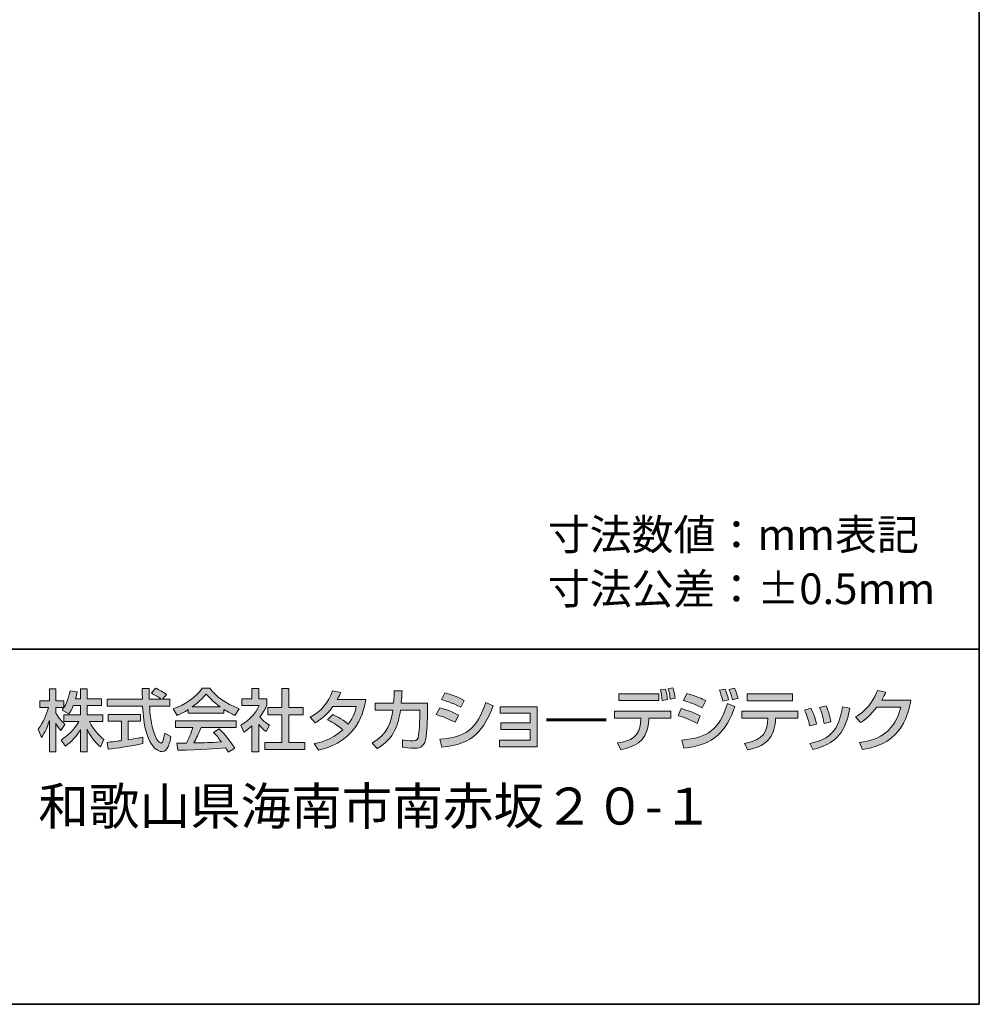
# Model space of a CAD drawing. Units: inches. Extents: x -46 to 344, y -33 to 243.
# Drawn here: x 276 to 344, y -33 to 36 of the extents above; entities that cross this region are included whole.
import ezdxf

# ---------------------------------------------------------------- set-up
doc = ezdxf.new("R2010")
doc.units = ezdxf.units.IN
doc.header["$MEASUREMENT"] = 0
doc.layers.add('フォーマット', color=7, linetype='Continuous')

# ---------------------------------------------------------------- blocks, each defined once
blk = doc.blocks.new('block 101')
at = {"layer": 'フォーマット', "color": 7, "insert": (277.408, -20.788), "char_height": 2.60421, "attachment_point": 7}
blk.add_mtext('\\fHGPGothicE|b0|i0|c0|p34;\\W1;和歌山県海南市南赤坂２０-１', dxfattribs=at)
blk = doc.blocks.new('block 100')
at = {"layer": 'フォーマット'}
blk.add_blockref('block 101', (0, 0), dxfattribs=at)
blk = doc.blocks.new('block 99')
at = {"layer": 'フォーマット'}
blk.add_blockref('block 100', (0, 0), dxfattribs=at)
blk = doc.blocks.new('block 112')
at = {"layer": 'フォーマット'}
h = blk.add_hatch(color=7, dxfattribs=at)
h.dxf.hatch_style = 2
edge = h.paths.add_edge_path()
edge.add_spline(control_points=[(279.862, -12.412), (279.739, -12.729), (279.639, -12.871), (279.55, -13.008), (279.55, -13.008), (279.077, -12.734), (279.077, -12.734), (279.114, -12.687), (279.167, -12.62), (279.209, -12.554), (279.209, -12.554), (278.632, -12.554), (278.632, -12.554), (278.632, -12.554), (278.632, -12.946), (278.632, -12.946), (278.793, -13.236), (279.063, -13.524), (279.28, -13.746), (279.28, -13.746), (278.982, -14.171), (278.982, -14.171), (278.84, -14.006), (278.755, -13.868), (278.632, -13.642), (278.632, -13.642), (278.632, -15.67), (278.632, -15.67), (278.632, -15.67), (278.183, -15.67), (278.183, -15.67), (278.183, -15.67), (278.183, -13.471), (278.183, -13.471), (278.06, -13.892), (277.871, -14.304), (277.625, -14.667), (277.625, -14.667), (277.408, -14.071), (277.408, -14.071), (277.781, -13.566), (277.994, -12.989), (278.117, -12.554), (278.117, -12.554), (277.502, -12.554), (277.502, -12.554), (277.502, -12.554), (277.502, -12.086), (277.502, -12.086), (277.502, -12.086), (278.183, -12.086), (278.183, -12.086), (278.183, -12.086), (278.183, -11.231), (278.183, -11.231), (278.183, -11.231), (278.632, -11.231), (278.632, -11.231), (278.632, -11.231), (278.632, -12.086), (278.632, -12.086), (278.632, -12.086), (279.209, -12.086), (279.209, -12.086), (279.209, -12.086), (279.209, -12.55), (279.209, -12.55), (279.341, -12.341), (279.474, -12.091), (279.648, -11.386), (279.648, -11.386), (280.141, -11.457), (280.141, -11.457), (280.112, -11.59), (280.074, -11.746), (280.013, -11.944), (280.013, -11.944), (280.377, -11.944), (280.377, -11.944), (280.377, -11.944), (280.377, -11.231), (280.377, -11.231), (280.377, -11.231), (280.845, -11.231), (280.845, -11.231), (280.845, -11.231), (280.845, -11.944), (280.845, -11.944), (280.845, -11.944), (281.843, -11.944), (281.843, -11.944), (281.843, -11.944), (281.843, -12.412), (281.843, -12.412), (281.843, -12.412), (280.845, -12.412), (280.845, -12.412), (280.845, -12.412), (280.845, -13.074), (280.845, -13.074), (280.845, -13.074), (281.938, -13.074), (281.938, -13.074), (281.938, -13.074), (281.938, -13.547), (281.938, -13.547), (281.938, -13.547), (280.996, -13.547), (280.996, -13.547), (281.328, -14.152), (281.578, -14.436), (282.013, -14.791), (282.013, -14.791), (281.767, -15.311), (281.767, -15.311), (281.593, -15.15), (281.147, -14.748), (280.845, -14.087), (280.845, -14.087), (280.845, -15.67), (280.845, -15.67), (280.845, -15.67), (280.377, -15.67), (280.377, -15.67), (280.377, -15.67), (280.377, -14.1), (280.377, -14.1), (280.088, -14.569), (279.781, -14.913), (279.308, -15.277), (279.308, -15.277), (279.001, -14.843), (279.001, -14.843), (279.418, -14.563), (279.881, -14.177), (280.245, -13.547), (280.245, -13.547), (279.209, -13.547), (279.209, -13.547), (279.209, -13.547), (279.209, -13.074), (279.209, -13.074), (279.209, -13.074), (280.377, -13.074), (280.377, -13.074), (280.377, -13.074), (280.377, -12.412), (280.377, -12.412), (280.377, -12.412), (279.862, -12.412), (279.862, -12.412)], knot_values=[0, 0, 0, 0, 1, 1, 1, 2, 2, 2, 3, 3, 3, 4, 4, 4, 5, 5, 5, 6, 6, 6, 7, 7, 7, 8, 8, 8, 9, 9, 9, 10, 10, 10, 11, 11, 11, 12, 12, 12, 13, 13, 13, 14, 14, 14, 15, 15, 15, 16, 16, 16, 17, 17, 17, 18, 18, 18, 19, 19, 19, 20, 20, 20, 21, 21, 21, 22, 22, 22, 23, 23, 23, 24, 24, 24, 25, 25, 25, 26, 26, 26, 27, 27, 27, 28, 28, 28, 29, 29, 29, 30, 30, 30, 31, 31, 31, 32, 32, 32, 33, 33, 33, 34, 34, 34, 35, 35, 35, 36, 36, 36, 37, 37, 37, 38, 38, 38, 39, 39, 39, 40, 40, 40, 41, 41, 41, 42, 42, 42, 43, 43, 43, 44, 44, 44, 45, 45, 45, 46, 46, 46, 47, 47, 47, 48, 48, 48, 49, 49, 49, 50, 50, 50, 50], degree=3, periodic=1)
h = blk.add_hatch(color=7, dxfattribs=at)
h.dxf.hatch_style = 2
edge = h.paths.add_edge_path()
edge.add_spline(control_points=[(286.134, -11.977), (286.134, -11.977), (286.644, -11.977), (286.644, -11.977), (286.644, -11.977), (286.644, -12.45), (286.644, -12.45), (286.644, -12.45), (285.226, -12.45), (285.226, -12.45), (285.244, -12.81), (285.302, -13.779), (285.59, -14.483), (285.614, -14.536), (285.826, -15.06), (286.025, -15.06), (286.186, -15.06), (286.262, -14.569), (286.29, -14.351), (286.29, -14.351), (286.725, -14.597), (286.725, -14.597), (286.658, -14.96), (286.531, -15.656), (286.105, -15.656), (285.822, -15.656), (284.848, -15.329), (284.734, -12.45), (284.734, -12.45), (282.238, -12.45), (282.238, -12.45), (282.238, -12.45), (282.238, -11.977), (282.238, -11.977), (282.238, -11.977), (284.72, -11.977), (284.72, -11.977), (284.72, -11.874), (284.706, -11.348), (284.701, -11.226), (284.701, -11.226), (285.202, -11.226), (285.202, -11.226), (285.202, -11.519), (285.197, -11.789), (285.206, -11.977), (285.206, -11.977), (286.062, -11.977), (286.062, -11.977), (285.836, -11.807), (285.642, -11.694), (285.358, -11.552), (285.358, -11.552), (285.642, -11.183), (285.642, -11.183), (285.883, -11.297), (286.176, -11.467), (286.403, -11.632), (286.403, -11.632), (286.134, -11.977), (286.134, -11.977)], knot_values=[0, 0, 0, 0, 1, 1, 1, 2, 2, 2, 3, 3, 3, 4, 4, 4, 5, 5, 5, 6, 6, 6, 7, 7, 7, 8, 8, 8, 9, 9, 9, 10, 10, 10, 11, 11, 11, 12, 12, 12, 13, 13, 13, 14, 14, 14, 15, 15, 15, 16, 16, 16, 17, 17, 17, 18, 18, 18, 19, 19, 19, 20, 20, 20, 20], degree=3, periodic=1)
edge = h.paths.add_edge_path()
edge.add_spline(control_points=[(282.238, -15.009), (282.493, -14.975), (283.132, -14.895), (283.241, -14.881), (283.241, -14.881), (283.241, -13.509), (283.241, -13.509), (283.241, -13.509), (282.318, -13.509), (282.318, -13.509), (282.318, -13.509), (282.318, -13.041), (282.318, -13.041), (282.318, -13.041), (284.597, -13.041), (284.597, -13.041), (284.597, -13.041), (284.597, -13.509), (284.597, -13.509), (284.597, -13.509), (283.727, -13.509), (283.727, -13.509), (283.727, -13.509), (283.727, -14.819), (283.727, -14.819), (284.271, -14.739), (284.559, -14.681), (284.744, -14.644), (284.744, -14.644), (284.744, -15.088), (284.744, -15.088), (283.973, -15.259), (282.876, -15.42), (282.318, -15.49), (282.318, -15.49), (282.238, -15.009), (282.238, -15.009)], knot_values=[0, 0, 0, 0, 1, 1, 1, 2, 2, 2, 3, 3, 3, 4, 4, 4, 5, 5, 5, 6, 6, 6, 7, 7, 7, 8, 8, 8, 9, 9, 9, 10, 10, 10, 11, 11, 11, 12, 12, 12, 12], degree=3, periodic=1)
h = blk.add_hatch(color=7, dxfattribs=at)
h.dxf.hatch_style = 2
edge = h.paths.add_edge_path()
edge.add_spline(control_points=[(287.938, -12.7), (287.579, -12.928), (287.361, -13.022), (287.158, -13.107), (287.158, -13.107), (286.879, -12.653), (286.879, -12.653), (287.64, -12.389), (288.524, -11.807), (288.926, -11.197), (288.926, -11.197), (289.47, -11.197), (289.47, -11.197), (289.816, -11.736), (290.576, -12.271), (291.513, -12.635), (291.513, -12.635), (291.21, -13.107), (291.21, -13.107), (291.011, -13.008), (290.737, -12.871), (290.448, -12.687), (290.448, -12.687), (290.448, -12.957), (290.448, -12.957), (290.448, -12.957), (287.938, -12.957), (287.938, -12.957), (287.938, -12.957), (287.938, -12.7), (287.938, -12.7)], knot_values=[0, 0, 0, 0, 1, 1, 1, 2, 2, 2, 3, 3, 3, 4, 4, 4, 5, 5, 5, 6, 6, 6, 7, 7, 7, 8, 8, 8, 9, 9, 9, 10, 10, 10, 10], degree=3, periodic=1)
edge = h.paths.add_edge_path()
edge.add_spline(control_points=[(290.756, -15.699), (290.699, -15.594), (290.671, -15.543), (290.562, -15.382), (289.914, -15.447), (288.855, -15.523), (287.205, -15.556), (287.205, -15.556), (287.134, -15.065), (287.134, -15.065), (287.234, -15.065), (287.663, -15.065), (287.811, -15.06), (287.934, -14.829), (288.17, -14.313), (288.269, -13.958), (288.269, -13.958), (287.054, -13.958), (287.054, -13.958), (287.054, -13.958), (287.054, -13.5), (287.054, -13.5), (287.054, -13.5), (291.315, -13.5), (291.315, -13.5), (291.315, -13.5), (291.315, -13.958), (291.315, -13.958), (291.315, -13.958), (288.851, -13.958), (288.851, -13.958), (288.69, -14.342), (288.505, -14.743), (288.345, -15.046), (289.229, -15.027), (289.328, -15.022), (290.274, -14.975), (290.042, -14.667), (289.923, -14.507), (289.716, -14.299), (289.716, -14.299), (290.118, -14.054), (290.118, -14.054), (290.264, -14.195), (290.803, -14.73), (291.215, -15.415), (291.215, -15.415), (290.756, -15.699), (290.756, -15.699)], knot_values=[0, 0, 0, 0, 1, 1, 1, 2, 2, 2, 3, 3, 3, 4, 4, 4, 5, 5, 5, 6, 6, 6, 7, 7, 7, 8, 8, 8, 9, 9, 9, 10, 10, 10, 11, 11, 11, 12, 12, 12, 13, 13, 13, 14, 14, 14, 15, 15, 15, 16, 16, 16, 16], degree=3, periodic=1)
edge = h.paths.add_edge_path()
edge.add_spline(control_points=[(290.183, -12.507), (289.673, -12.148), (289.314, -11.736), (289.2, -11.608), (289.01, -11.836), (288.756, -12.123), (288.226, -12.507), (288.226, -12.507), (290.183, -12.507), (290.183, -12.507)], knot_values=[0, 0, 0, 0, 1, 1, 1, 2, 2, 2, 3, 3, 3, 3], degree=3, periodic=1)
h = blk.add_hatch(color=7, dxfattribs=at)
h.dxf.hatch_style = 2
edge = h.paths.add_edge_path()
edge.add_spline(control_points=[(292.905, -15.666), (292.905, -15.666), (292.418, -15.666), (292.418, -15.666), (292.418, -15.666), (292.418, -13.841), (292.418, -13.841), (292.135, -14.104), (291.993, -14.19), (291.846, -14.28), (291.846, -14.28), (291.638, -13.798), (291.638, -13.798), (292.243, -13.443), (292.707, -12.933), (292.924, -12.417), (292.924, -12.417), (291.705, -12.417), (291.705, -12.417), (291.705, -12.417), (291.705, -11.954), (291.705, -11.954), (291.705, -11.954), (292.418, -11.954), (292.418, -11.954), (292.418, -11.954), (292.418, -11.217), (292.418, -11.217), (292.418, -11.217), (292.905, -11.217), (292.905, -11.217), (292.905, -11.217), (292.905, -11.954), (292.905, -11.954), (292.905, -11.954), (293.458, -11.954), (293.458, -11.954), (293.458, -11.954), (293.458, -12.417), (293.458, -12.417), (293.377, -12.597), (293.269, -12.833), (292.981, -13.216), (293.222, -13.491), (293.335, -13.571), (293.643, -13.798), (293.643, -13.798), (293.415, -14.247), (293.415, -14.247), (293.193, -14.067), (293.066, -13.94), (292.905, -13.75), (292.905, -13.75), (292.905, -15.666), (292.905, -15.666)], knot_values=[0, 0, 0, 0, 1, 1, 1, 2, 2, 2, 3, 3, 3, 4, 4, 4, 5, 5, 5, 6, 6, 6, 7, 7, 7, 8, 8, 8, 9, 9, 9, 10, 10, 10, 11, 11, 11, 12, 12, 12, 13, 13, 13, 14, 14, 14, 15, 15, 15, 16, 16, 16, 17, 17, 17, 18, 18, 18, 18], degree=3, periodic=1)
h.paths.add_polyline_path([(294.518, -11.217), (295.014, -11.217), (295.014, -12.554), (296.026, -12.554), (296.026, -13.06), (295.014, -13.06), (295.014, -15.003), (296.135, -15.003), (296.135, -15.509), (293.326, -15.509), (293.326, -15.003), (294.518, -15.003), (294.518, -13.06), (293.529, -13.06), (293.529, -12.554), (294.518, -12.554)])
h = blk.add_hatch(color=7, dxfattribs=at)
h.dxf.hatch_style = 2
edge = h.paths.add_edge_path()
edge.add_spline(control_points=[(298.09, -13.051), (298.279, -13.131), (298.69, -13.306), (299.187, -13.722), (299.598, -13.193), (299.703, -12.716), (299.749, -12.488), (299.749, -12.488), (298.099, -12.488), (298.099, -12.488), (297.594, -13.198), (297.087, -13.5), (296.856, -13.632), (296.856, -13.632), (296.501, -13.236), (296.501, -13.236), (297.324, -12.805), (297.759, -12.233), (298.086, -11.386), (298.086, -11.386), (298.657, -11.495), (298.657, -11.495), (298.595, -11.632), (298.549, -11.741), (298.407, -11.996), (298.407, -11.996), (300.421, -11.996), (300.421, -11.996), (300.298, -12.729), (299.896, -14.909), (297.102, -15.556), (297.102, -15.556), (296.794, -15.088), (296.794, -15.088), (297.144, -15.032), (297.91, -14.905), (298.809, -14.125), (298.327, -13.708), (297.934, -13.519), (297.721, -13.415), (297.721, -13.415), (298.09, -13.051), (298.09, -13.051)], knot_values=[0, 0, 0, 0, 1, 1, 1, 2, 2, 2, 3, 3, 3, 4, 4, 4, 5, 5, 5, 6, 6, 6, 7, 7, 7, 8, 8, 8, 9, 9, 9, 10, 10, 10, 11, 11, 11, 12, 12, 12, 13, 13, 13, 14, 14, 14, 14], degree=3, periodic=1)
h = blk.add_hatch(color=7, dxfattribs=at)
h.dxf.hatch_style = 2
edge = h.paths.add_edge_path()
edge.add_spline(control_points=[(304.75, -12.252), (304.75, -12.252), (304.75, -12.876), (304.75, -12.876), (304.75, -12.946), (304.746, -13.963), (304.656, -14.621), (304.57, -15.249), (304.296, -15.42), (303.843, -15.42), (303.526, -15.42), (303.124, -15.363), (302.987, -15.344), (302.987, -15.344), (302.987, -14.824), (302.987, -14.824), (303.171, -14.857), (303.421, -14.905), (303.743, -14.905), (304.027, -14.905), (304.084, -14.791), (304.126, -14.502), (304.197, -14.016), (304.207, -13.424), (304.207, -13.051), (304.207, -13.051), (304.207, -12.748), (304.207, -12.748), (304.207, -12.748), (302.854, -12.748), (302.854, -12.748), (302.689, -13.741), (302.467, -14.667), (301.223, -15.443), (301.223, -15.443), (300.855, -15.06), (300.855, -15.06), (301.993, -14.436), (302.207, -13.519), (302.315, -12.748), (302.315, -12.748), (301.072, -12.748), (301.072, -12.748), (301.072, -12.748), (301.072, -12.252), (301.072, -12.252), (301.072, -12.252), (302.372, -12.252), (302.372, -12.252), (302.405, -11.831), (302.405, -11.557), (302.4, -11.377), (302.4, -11.377), (302.963, -11.382), (302.963, -11.382), (302.954, -11.618), (302.949, -11.887), (302.911, -12.252), (302.911, -12.252), (304.75, -12.252), (304.75, -12.252)], knot_values=[0, 0, 0, 0, 1, 1, 1, 2, 2, 2, 3, 3, 3, 4, 4, 4, 5, 5, 5, 6, 6, 6, 7, 7, 7, 8, 8, 8, 9, 9, 9, 10, 10, 10, 11, 11, 11, 12, 12, 12, 13, 13, 13, 14, 14, 14, 15, 15, 15, 16, 16, 16, 17, 17, 17, 18, 18, 18, 19, 19, 19, 20, 20, 20, 20], degree=3, periodic=1)
h = blk.add_hatch(color=7, dxfattribs=at)
h.dxf.hatch_style = 2
edge = h.paths.add_edge_path()
edge.add_spline(control_points=[(306.695, -13.594), (306.076, -13.287), (306.062, -13.278), (305.372, -13.055), (305.372, -13.055), (305.618, -12.578), (305.618, -12.578), (305.845, -12.635), (306.431, -12.8), (306.941, -13.098), (306.941, -13.098), (306.695, -13.594), (306.695, -13.594)], knot_values=[0, 0, 0, 0, 1, 1, 1, 2, 2, 2, 3, 3, 3, 4, 4, 4, 4], degree=3, periodic=1)
edge = h.paths.add_edge_path()
edge.add_spline(control_points=[(305.627, -14.772), (307.41, -14.681), (308.242, -14.044), (308.842, -12.204), (308.842, -12.204), (309.357, -12.432), (309.357, -12.432), (308.78, -14.049), (307.972, -15.164), (305.759, -15.339), (305.759, -15.339), (305.627, -14.772), (305.627, -14.772)], knot_values=[0, 0, 0, 0, 1, 1, 1, 2, 2, 2, 3, 3, 3, 4, 4, 4, 4], degree=3, periodic=1)
edge = h.paths.add_edge_path()
edge.add_spline(control_points=[(307.098, -12.54), (306.521, -12.218), (305.878, -12.039), (305.727, -11.996), (305.727, -11.996), (305.973, -11.528), (305.973, -11.528), (306.133, -11.57), (306.739, -11.717), (307.339, -12.053), (307.339, -12.053), (307.098, -12.54), (307.098, -12.54)], knot_values=[0, 0, 0, 0, 1, 1, 1, 2, 2, 2, 3, 3, 3, 4, 4, 4, 4], degree=3, periodic=1)
h = blk.add_hatch(color=7, dxfattribs=at)
h.dxf.hatch_style = 2
edge = h.paths.add_edge_path()
edge.add_spline(control_points=[(321.853, -12.805), (321.853, -12.805), (321.853, -13.292), (321.853, -13.292), (321.853, -13.292), (320.306, -13.292), (320.306, -13.292), (320.306, -13.292), (320.297, -13.429), (320.297, -13.429), (320.216, -14.574), (319.805, -15.23), (318.329, -15.518), (318.329, -15.518), (318.103, -15.036), (318.103, -15.036), (319.019, -14.909), (319.701, -14.654), (319.744, -13.424), (319.744, -13.424), (319.748, -13.292), (319.748, -13.292), (319.748, -13.292), (317.903, -13.292), (317.903, -13.292), (317.903, -13.292), (317.903, -12.805), (317.903, -12.805), (317.903, -12.805), (321.853, -12.805), (321.853, -12.805)], knot_values=[0, 0, 0, 0, 1, 1, 1, 2, 2, 2, 3, 3, 3, 4, 4, 4, 5, 5, 5, 6, 6, 6, 7, 7, 7, 8, 8, 8, 9, 9, 9, 10, 10, 10, 10], degree=3, periodic=1)
h.paths.add_polyline_path([(321.015, -12.068), (318.201, -12.068), (318.201, -11.584), (321.015, -11.584)])
edge = h.paths.add_edge_path()
edge.add_spline(control_points=[(321.238, -12.068), (321.228, -11.765), (321.195, -11.618), (321.119, -11.306), (321.119, -11.306), (321.465, -11.253), (321.465, -11.253), (321.54, -11.51), (321.587, -11.741), (321.616, -11.996), (321.616, -11.996), (321.238, -12.068), (321.238, -12.068)], knot_values=[0, 0, 0, 0, 1, 1, 1, 2, 2, 2, 3, 3, 3, 4, 4, 4, 4], degree=3, periodic=1)
edge = h.paths.add_edge_path()
edge.add_spline(control_points=[(321.815, -11.958), (321.791, -11.694), (321.725, -11.41), (321.668, -11.231), (321.668, -11.231), (321.994, -11.164), (321.994, -11.164), (322.037, -11.291), (322.089, -11.443), (322.159, -11.887), (322.159, -11.887), (321.815, -11.958), (321.815, -11.958)], knot_values=[0, 0, 0, 0, 1, 1, 1, 2, 2, 2, 3, 3, 3, 4, 4, 4, 4], degree=3, periodic=1)
h = blk.add_hatch(color=7, dxfattribs=at)
h.dxf.hatch_style = 2
edge = h.paths.add_edge_path()
edge.add_spline(control_points=[(323.689, -13.67), (323.136, -13.367), (322.563, -13.183), (322.365, -13.122), (322.365, -13.122), (322.578, -12.63), (322.578, -12.63), (322.649, -12.649), (323.429, -12.871), (323.911, -13.136), (323.911, -13.136), (323.689, -13.67), (323.689, -13.67)], knot_values=[0, 0, 0, 0, 1, 1, 1, 2, 2, 2, 3, 3, 3, 4, 4, 4, 4], degree=3, periodic=1)
edge = h.paths.add_edge_path()
edge.add_spline(control_points=[(322.634, -14.838), (324.422, -14.692), (325.235, -14.125), (325.841, -12.266), (325.841, -12.266), (326.351, -12.493), (326.351, -12.493), (325.717, -14.266), (324.909, -15.168), (322.767, -15.405), (322.767, -15.405), (322.634, -14.838), (322.634, -14.838)], knot_values=[0, 0, 0, 0, 1, 1, 1, 2, 2, 2, 3, 3, 3, 4, 4, 4, 4], degree=3, periodic=1)
edge = h.paths.add_edge_path()
edge.add_spline(control_points=[(324.058, -12.573), (323.556, -12.323), (323.107, -12.166), (322.739, -12.057), (322.739, -12.057), (322.966, -11.561), (322.966, -11.561), (323.679, -11.774), (324.034, -11.935), (324.299, -12.057), (324.299, -12.057), (324.058, -12.573), (324.058, -12.573)], knot_values=[0, 0, 0, 0, 1, 1, 1, 2, 2, 2, 3, 3, 3, 4, 4, 4, 4], degree=3, periodic=1)
edge = h.paths.add_edge_path()
edge.add_spline(control_points=[(325.495, -12.106), (325.429, -11.784), (325.367, -11.594), (325.272, -11.344), (325.272, -11.344), (325.66, -11.259), (325.66, -11.259), (325.779, -11.543), (325.821, -11.665), (325.901, -12.01), (325.901, -12.01), (325.495, -12.106), (325.495, -12.106)], knot_values=[0, 0, 0, 0, 1, 1, 1, 2, 2, 2, 3, 3, 3, 4, 4, 4, 4], degree=3, periodic=1)
edge = h.paths.add_edge_path()
edge.add_spline(control_points=[(326.185, -12.006), (326.077, -11.581), (325.987, -11.386), (325.939, -11.282), (325.939, -11.282), (326.323, -11.197), (326.323, -11.197), (326.454, -11.472), (326.545, -11.784), (326.578, -11.897), (326.578, -11.897), (326.185, -12.006), (326.185, -12.006)], knot_values=[0, 0, 0, 0, 1, 1, 1, 2, 2, 2, 3, 3, 3, 4, 4, 4, 4], degree=3, periodic=1)
h = blk.add_hatch(color=7, dxfattribs=at)
h.dxf.hatch_style = 2
edge = h.paths.add_edge_path()
edge.add_spline(control_points=[(330.784, -12.814), (330.784, -12.814), (330.784, -13.31), (330.784, -13.31), (330.784, -13.31), (329.214, -13.31), (329.214, -13.31), (329.143, -14.446), (328.784, -15.23), (327.261, -15.523), (327.261, -15.523), (327.015, -15.074), (327.015, -15.074), (328.434, -14.843), (328.624, -14.199), (328.675, -13.31), (328.675, -13.31), (326.831, -13.31), (326.831, -13.31), (326.831, -13.31), (326.831, -12.814), (326.831, -12.814), (326.831, -12.814), (330.784, -12.814), (330.784, -12.814)], knot_values=[0, 0, 0, 0, 1, 1, 1, 2, 2, 2, 3, 3, 3, 4, 4, 4, 5, 5, 5, 6, 6, 6, 7, 7, 7, 8, 8, 8, 8], degree=3, periodic=1)
h.paths.add_polyline_path([(330.396, -12.091), (327.219, -12.091), (327.219, -11.599), (330.396, -11.599)])
h = blk.add_hatch(color=7, dxfattribs=at)
h.dxf.hatch_style = 2
edge = h.paths.add_edge_path()
edge.add_spline(control_points=[(338.708, -12.03), (338.571, -12.824), (338.183, -15.136), (335.327, -15.501), (335.327, -15.501), (335.105, -15.018), (335.105, -15.018), (336.647, -14.791), (337.555, -14.204), (338.004, -12.531), (338.004, -12.531), (336.316, -12.531), (336.316, -12.531), (335.89, -13.069), (335.531, -13.415), (335.177, -13.618), (335.177, -13.618), (334.826, -13.216), (334.826, -13.216), (335.11, -13.051), (335.923, -12.568), (336.363, -11.358), (336.363, -11.358), (336.944, -11.472), (336.944, -11.472), (336.888, -11.623), (336.841, -11.755), (336.675, -12.03), (336.675, -12.03), (338.708, -12.03), (338.708, -12.03)], knot_values=[0, 0, 0, 0, 1, 1, 1, 2, 2, 2, 3, 3, 3, 4, 4, 4, 5, 5, 5, 6, 6, 6, 7, 7, 7, 8, 8, 8, 9, 9, 9, 10, 10, 10, 10], degree=3, periodic=1)
h = blk.add_hatch(color=7, dxfattribs=at)
h.dxf.hatch_style = 2
edge = h.paths.add_edge_path()
edge.add_spline(control_points=[(331.604, -13.845), (331.533, -13.453), (331.415, -13.098), (331.24, -12.734), (331.24, -12.734), (331.684, -12.602), (331.684, -12.602), (331.907, -13.055), (332.002, -13.33), (332.091, -13.727), (332.091, -13.727), (331.604, -13.845), (331.604, -13.845)], knot_values=[0, 0, 0, 0, 1, 1, 1, 2, 2, 2, 3, 3, 3, 4, 4, 4, 4], degree=3, periodic=1)
edge = h.paths.add_edge_path()
edge.add_spline(control_points=[(331.609, -15.074), (333.112, -14.795), (333.628, -14.119), (333.921, -12.497), (333.921, -12.497), (334.432, -12.588), (334.432, -12.588), (334.181, -13.737), (333.893, -15.041), (331.817, -15.509), (331.817, -15.509), (331.609, -15.074), (331.609, -15.074)], knot_values=[0, 0, 0, 0, 1, 1, 1, 2, 2, 2, 3, 3, 3, 4, 4, 4, 4], degree=3, periodic=1)
edge = h.paths.add_edge_path()
edge.add_spline(control_points=[(332.616, -13.67), (332.54, -13.141), (332.412, -12.814), (332.304, -12.559), (332.304, -12.559), (332.753, -12.445), (332.753, -12.445), (332.966, -12.857), (333.05, -13.268), (333.089, -13.551), (333.089, -13.551), (332.616, -13.67), (332.616, -13.67)], knot_values=[0, 0, 0, 0, 1, 1, 1, 2, 2, 2, 3, 3, 3, 4, 4, 4, 4], degree=3, periodic=1)
h = blk.add_hatch(color=7, dxfattribs=at)
h.dxf.hatch_style = 2
h.paths.add_polyline_path([(312.467, -12.497), (312.467, -15.315), (309.804, -15.315), (309.804, -14.843), (311.961, -14.843), (311.961, -14.1), (309.899, -14.1), (309.899, -13.632), (311.961, -13.632), (311.961, -12.961), (309.861, -12.961), (309.861, -12.497)])
at = {"layer": 'フォーマット', "lineweight": 0}
for points in [[(294.518, -11.217), (295.014, -11.217), (295.014, -12.554), (296.026, -12.554), (296.026, -13.06), (295.014, -13.06), (295.014, -15.003), (296.135, -15.003), (296.135, -15.509), (293.326, -15.509), (293.326, -15.003), (294.518, -15.003), (294.518, -13.06), (293.529, -13.06), (293.529, -12.554), (294.518, -12.554), (294.518, -11.217)], [(321.015, -12.068), (318.201, -12.068), (318.201, -11.584), (321.015, -11.584), (321.015, -12.068)], [(330.396, -12.091), (327.219, -12.091), (327.219, -11.599), (330.396, -11.599), (330.396, -12.091)], [(312.467, -12.497), (312.467, -15.315), (309.804, -15.315), (309.804, -14.843), (311.961, -14.843), (311.961, -14.1), (309.899, -14.1), (309.899, -13.632), (311.961, -13.632), (311.961, -12.961), (309.861, -12.961), (309.861, -12.497), (312.467, -12.497)]]:
    blk.add_lwpolyline(points, dxfattribs=at)
at = {"layer": 'フォーマット', "color": 7, "lineweight": 60}
blk.add_lwpolyline([(313.112, -13.412), (317.31, -13.412)], dxfattribs=at)
at = {"layer": 'フォーマット', "lineweight": 0}
for points, knots in [([(279.862, -12.412), (279.739, -12.729), (279.639, -12.871), (279.55, -13.008), (279.55, -13.008), (279.077, -12.734), (279.077, -12.734), (279.114, -12.687), (279.167, -12.62), (279.209, -12.554), (279.209, -12.554), (278.632, -12.554), (278.632, -12.554), (278.632, -12.554), (278.632, -12.946), (278.632, -12.946), (278.793, -13.236), (279.063, -13.524), (279.28, -13.746), (279.28, -13.746), (278.982, -14.171), (278.982, -14.171), (278.84, -14.006), (278.755, -13.868), (278.632, -13.642), (278.632, -13.642), (278.632, -15.67), (278.632, -15.67), (278.632, -15.67), (278.183, -15.67), (278.183, -15.67), (278.183, -15.67), (278.183, -13.471), (278.183, -13.471), (278.06, -13.892), (277.871, -14.304), (277.625, -14.667), (277.625, -14.667), (277.408, -14.071), (277.408, -14.071), (277.781, -13.566), (277.994, -12.989), (278.117, -12.554), (278.117, -12.554), (277.502, -12.554), (277.502, -12.554), (277.502, -12.554), (277.502, -12.086), (277.502, -12.086), (277.502, -12.086), (278.183, -12.086), (278.183, -12.086), (278.183, -12.086), (278.183, -11.231), (278.183, -11.231), (278.183, -11.231), (278.632, -11.231), (278.632, -11.231), (278.632, -11.231), (278.632, -12.086), (278.632, -12.086), (278.632, -12.086), (279.209, -12.086), (279.209, -12.086), (279.209, -12.086), (279.209, -12.55), (279.209, -12.55), (279.341, -12.341), (279.474, -12.091), (279.648, -11.386), (279.648, -11.386), (280.141, -11.457), (280.141, -11.457), (280.112, -11.59), (280.074, -11.746), (280.013, -11.944), (280.013, -11.944), (280.377, -11.944), (280.377, -11.944), (280.377, -11.944), (280.377, -11.231), (280.377, -11.231), (280.377, -11.231), (280.845, -11.231), (280.845, -11.231), (280.845, -11.231), (280.845, -11.944), (280.845, -11.944), (280.845, -11.944), (281.843, -11.944), (281.843, -11.944), (281.843, -11.944), (281.843, -12.412), (281.843, -12.412), (281.843, -12.412), (280.845, -12.412), (280.845, -12.412), (280.845, -12.412), (280.845, -13.074), (280.845, -13.074), (280.845, -13.074), (281.938, -13.074), (281.938, -13.074), (281.938, -13.074), (281.938, -13.547), (281.938, -13.547), (281.938, -13.547), (280.996, -13.547), (280.996, -13.547), (281.328, -14.152), (281.578, -14.436), (282.013, -14.791), (282.013, -14.791), (281.767, -15.311), (281.767, -15.311), (281.593, -15.15), (281.147, -14.748), (280.845, -14.087), (280.845, -14.087), (280.845, -15.67), (280.845, -15.67), (280.845, -15.67), (280.377, -15.67), (280.377, -15.67), (280.377, -15.67), (280.377, -14.1), (280.377, -14.1), (280.088, -14.569), (279.781, -14.913), (279.308, -15.277), (279.308, -15.277), (279.001, -14.843), (279.001, -14.843), (279.418, -14.563), (279.881, -14.177), (280.245, -13.547), (280.245, -13.547), (279.209, -13.547), (279.209, -13.547), (279.209, -13.547), (279.209, -13.074), (279.209, -13.074), (279.209, -13.074), (280.377, -13.074), (280.377, -13.074), (280.377, -13.074), (280.377, -12.412), (280.377, -12.412), (280.377, -12.412), (279.862, -12.412), (279.862, -12.412)], [0, 0, 0, 0, 1, 1, 1, 2, 2, 2, 3, 3, 3, 4, 4, 4, 5, 5, 5, 6, 6, 6, 7, 7, 7, 8, 8, 8, 9, 9, 9, 10, 10, 10, 11, 11, 11, 12, 12, 12, 13, 13, 13, 14, 14, 14, 15, 15, 15, 16, 16, 16, 17, 17, 17, 18, 18, 18, 19, 19, 19, 20, 20, 20, 21, 21, 21, 22, 22, 22, 23, 23, 23, 24, 24, 24, 25, 25, 25, 26, 26, 26, 27, 27, 27, 28, 28, 28, 29, 29, 29, 30, 30, 30, 31, 31, 31, 32, 32, 32, 33, 33, 33, 34, 34, 34, 35, 35, 35, 36, 36, 36, 37, 37, 37, 38, 38, 38, 39, 39, 39, 40, 40, 40, 41, 41, 41, 42, 42, 42, 43, 43, 43, 44, 44, 44, 45, 45, 45, 46, 46, 46, 47, 47, 47, 48, 48, 48, 49, 49, 49, 50, 50, 50, 50]), ([(286.134, -11.977), (286.134, -11.977), (286.644, -11.977), (286.644, -11.977), (286.644, -11.977), (286.644, -12.45), (286.644, -12.45), (286.644, -12.45), (285.226, -12.45), (285.226, -12.45), (285.244, -12.81), (285.302, -13.779), (285.59, -14.483), (285.614, -14.536), (285.826, -15.06), (286.025, -15.06), (286.186, -15.06), (286.262, -14.569), (286.29, -14.351), (286.29, -14.351), (286.725, -14.597), (286.725, -14.597), (286.658, -14.96), (286.531, -15.656), (286.105, -15.656), (285.822, -15.656), (284.848, -15.329), (284.734, -12.45), (284.734, -12.45), (282.238, -12.45), (282.238, -12.45), (282.238, -12.45), (282.238, -11.977), (282.238, -11.977), (282.238, -11.977), (284.72, -11.977), (284.72, -11.977), (284.72, -11.874), (284.706, -11.348), (284.701, -11.226), (284.701, -11.226), (285.202, -11.226), (285.202, -11.226), (285.202, -11.519), (285.197, -11.789), (285.206, -11.977), (285.206, -11.977), (286.062, -11.977), (286.062, -11.977), (285.836, -11.807), (285.642, -11.694), (285.358, -11.552), (285.358, -11.552), (285.642, -11.183), (285.642, -11.183), (285.883, -11.297), (286.176, -11.467), (286.403, -11.632), (286.403, -11.632), (286.134, -11.977), (286.134, -11.977)], [0, 0, 0, 0, 1, 1, 1, 2, 2, 2, 3, 3, 3, 4, 4, 4, 5, 5, 5, 6, 6, 6, 7, 7, 7, 8, 8, 8, 9, 9, 9, 10, 10, 10, 11, 11, 11, 12, 12, 12, 13, 13, 13, 14, 14, 14, 15, 15, 15, 16, 16, 16, 17, 17, 17, 18, 18, 18, 19, 19, 19, 20, 20, 20, 20]), ([(287.938, -12.7), (287.579, -12.928), (287.361, -13.022), (287.158, -13.107), (287.158, -13.107), (286.879, -12.653), (286.879, -12.653), (287.64, -12.389), (288.524, -11.807), (288.926, -11.197), (288.926, -11.197), (289.47, -11.197), (289.47, -11.197), (289.816, -11.736), (290.576, -12.271), (291.513, -12.635), (291.513, -12.635), (291.21, -13.107), (291.21, -13.107), (291.011, -13.008), (290.737, -12.871), (290.448, -12.687), (290.448, -12.687), (290.448, -12.957), (290.448, -12.957), (290.448, -12.957), (287.938, -12.957), (287.938, -12.957), (287.938, -12.957), (287.938, -12.7), (287.938, -12.7)], [0, 0, 0, 0, 1, 1, 1, 2, 2, 2, 3, 3, 3, 4, 4, 4, 5, 5, 5, 6, 6, 6, 7, 7, 7, 8, 8, 8, 9, 9, 9, 10, 10, 10, 10]), ([(290.183, -12.507), (289.673, -12.148), (289.314, -11.736), (289.2, -11.608), (289.01, -11.836), (288.756, -12.123), (288.226, -12.507), (288.226, -12.507), (290.183, -12.507), (290.183, -12.507)], [0, 0, 0, 0, 1, 1, 1, 2, 2, 2, 3, 3, 3, 3]), ([(292.905, -15.666), (292.905, -15.666), (292.418, -15.666), (292.418, -15.666), (292.418, -15.666), (292.418, -13.841), (292.418, -13.841), (292.135, -14.104), (291.993, -14.19), (291.846, -14.28), (291.846, -14.28), (291.638, -13.798), (291.638, -13.798), (292.243, -13.443), (292.707, -12.933), (292.924, -12.417), (292.924, -12.417), (291.705, -12.417), (291.705, -12.417), (291.705, -12.417), (291.705, -11.954), (291.705, -11.954), (291.705, -11.954), (292.418, -11.954), (292.418, -11.954), (292.418, -11.954), (292.418, -11.217), (292.418, -11.217), (292.418, -11.217), (292.905, -11.217), (292.905, -11.217), (292.905, -11.217), (292.905, -11.954), (292.905, -11.954), (292.905, -11.954), (293.458, -11.954), (293.458, -11.954), (293.458, -11.954), (293.458, -12.417), (293.458, -12.417), (293.377, -12.597), (293.269, -12.833), (292.981, -13.216), (293.222, -13.491), (293.335, -13.571), (293.643, -13.798), (293.643, -13.798), (293.415, -14.247), (293.415, -14.247), (293.193, -14.067), (293.066, -13.94), (292.905, -13.75), (292.905, -13.75), (292.905, -15.666), (292.905, -15.666)], [0, 0, 0, 0, 1, 1, 1, 2, 2, 2, 3, 3, 3, 4, 4, 4, 5, 5, 5, 6, 6, 6, 7, 7, 7, 8, 8, 8, 9, 9, 9, 10, 10, 10, 11, 11, 11, 12, 12, 12, 13, 13, 13, 14, 14, 14, 15, 15, 15, 16, 16, 16, 17, 17, 17, 18, 18, 18, 18]), ([(298.09, -13.051), (298.279, -13.131), (298.69, -13.306), (299.187, -13.722), (299.598, -13.193), (299.703, -12.716), (299.749, -12.488), (299.749, -12.488), (298.099, -12.488), (298.099, -12.488), (297.594, -13.198), (297.087, -13.5), (296.856, -13.632), (296.856, -13.632), (296.501, -13.236), (296.501, -13.236), (297.324, -12.805), (297.759, -12.233), (298.086, -11.386), (298.086, -11.386), (298.657, -11.495), (298.657, -11.495), (298.595, -11.632), (298.549, -11.741), (298.407, -11.996), (298.407, -11.996), (300.421, -11.996), (300.421, -11.996), (300.298, -12.729), (299.896, -14.909), (297.102, -15.556), (297.102, -15.556), (296.794, -15.088), (296.794, -15.088), (297.144, -15.032), (297.91, -14.905), (298.809, -14.125), (298.327, -13.708), (297.934, -13.519), (297.721, -13.415), (297.721, -13.415), (298.09, -13.051), (298.09, -13.051)], [0, 0, 0, 0, 1, 1, 1, 2, 2, 2, 3, 3, 3, 4, 4, 4, 5, 5, 5, 6, 6, 6, 7, 7, 7, 8, 8, 8, 9, 9, 9, 10, 10, 10, 11, 11, 11, 12, 12, 12, 13, 13, 13, 14, 14, 14, 14]), ([(304.75, -12.252), (304.75, -12.252), (304.75, -12.876), (304.75, -12.876), (304.75, -12.946), (304.746, -13.963), (304.656, -14.621), (304.57, -15.249), (304.296, -15.42), (303.843, -15.42), (303.526, -15.42), (303.124, -15.363), (302.987, -15.344), (302.987, -15.344), (302.987, -14.824), (302.987, -14.824), (303.171, -14.857), (303.421, -14.905), (303.743, -14.905), (304.027, -14.905), (304.084, -14.791), (304.126, -14.502), (304.197, -14.016), (304.207, -13.424), (304.207, -13.051), (304.207, -13.051), (304.207, -12.748), (304.207, -12.748), (304.207, -12.748), (302.854, -12.748), (302.854, -12.748), (302.689, -13.741), (302.467, -14.667), (301.223, -15.443), (301.223, -15.443), (300.855, -15.06), (300.855, -15.06), (301.993, -14.436), (302.207, -13.519), (302.315, -12.748), (302.315, -12.748), (301.072, -12.748), (301.072, -12.748), (301.072, -12.748), (301.072, -12.252), (301.072, -12.252), (301.072, -12.252), (302.372, -12.252), (302.372, -12.252), (302.405, -11.831), (302.405, -11.557), (302.4, -11.377), (302.4, -11.377), (302.963, -11.382), (302.963, -11.382), (302.954, -11.618), (302.949, -11.887), (302.911, -12.252), (302.911, -12.252), (304.75, -12.252), (304.75, -12.252)], [0, 0, 0, 0, 1, 1, 1, 2, 2, 2, 3, 3, 3, 4, 4, 4, 5, 5, 5, 6, 6, 6, 7, 7, 7, 8, 8, 8, 9, 9, 9, 10, 10, 10, 11, 11, 11, 12, 12, 12, 13, 13, 13, 14, 14, 14, 15, 15, 15, 16, 16, 16, 17, 17, 17, 18, 18, 18, 19, 19, 19, 20, 20, 20, 20]), ([(307.098, -12.54), (306.521, -12.218), (305.878, -12.039), (305.727, -11.996), (305.727, -11.996), (305.973, -11.528), (305.973, -11.528), (306.133, -11.57), (306.739, -11.717), (307.339, -12.053), (307.339, -12.053), (307.098, -12.54), (307.098, -12.54)], [0, 0, 0, 0, 1, 1, 1, 2, 2, 2, 3, 3, 3, 4, 4, 4, 4]), ([(321.238, -12.068), (321.228, -11.765), (321.195, -11.618), (321.119, -11.306), (321.119, -11.306), (321.465, -11.253), (321.465, -11.253), (321.54, -11.51), (321.587, -11.741), (321.616, -11.996), (321.616, -11.996), (321.238, -12.068), (321.238, -12.068)], [0, 0, 0, 0, 1, 1, 1, 2, 2, 2, 3, 3, 3, 4, 4, 4, 4]), ([(321.815, -11.958), (321.791, -11.694), (321.725, -11.41), (321.668, -11.231), (321.668, -11.231), (321.994, -11.164), (321.994, -11.164), (322.037, -11.291), (322.089, -11.443), (322.159, -11.887), (322.159, -11.887), (321.815, -11.958), (321.815, -11.958)], [0, 0, 0, 0, 1, 1, 1, 2, 2, 2, 3, 3, 3, 4, 4, 4, 4]), ([(324.058, -12.573), (323.556, -12.323), (323.107, -12.166), (322.739, -12.057), (322.739, -12.057), (322.966, -11.561), (322.966, -11.561), (323.679, -11.774), (324.034, -11.935), (324.299, -12.057), (324.299, -12.057), (324.058, -12.573), (324.058, -12.573)], [0, 0, 0, 0, 1, 1, 1, 2, 2, 2, 3, 3, 3, 4, 4, 4, 4]), ([(325.495, -12.106), (325.429, -11.784), (325.367, -11.594), (325.272, -11.344), (325.272, -11.344), (325.66, -11.259), (325.66, -11.259), (325.779, -11.543), (325.821, -11.665), (325.901, -12.01), (325.901, -12.01), (325.495, -12.106), (325.495, -12.106)], [0, 0, 0, 0, 1, 1, 1, 2, 2, 2, 3, 3, 3, 4, 4, 4, 4]), ([(326.185, -12.006), (326.077, -11.581), (325.987, -11.386), (325.939, -11.282), (325.939, -11.282), (326.323, -11.197), (326.323, -11.197), (326.454, -11.472), (326.545, -11.784), (326.578, -11.897), (326.578, -11.897), (326.185, -12.006), (326.185, -12.006)], [0, 0, 0, 0, 1, 1, 1, 2, 2, 2, 3, 3, 3, 4, 4, 4, 4]), ([(338.708, -12.03), (338.571, -12.824), (338.183, -15.136), (335.327, -15.501), (335.327, -15.501), (335.105, -15.018), (335.105, -15.018), (336.647, -14.791), (337.555, -14.204), (338.004, -12.531), (338.004, -12.531), (336.316, -12.531), (336.316, -12.531), (335.89, -13.069), (335.531, -13.415), (335.177, -13.618), (335.177, -13.618), (334.826, -13.216), (334.826, -13.216), (335.11, -13.051), (335.923, -12.568), (336.363, -11.358), (336.363, -11.358), (336.944, -11.472), (336.944, -11.472), (336.888, -11.623), (336.841, -11.755), (336.675, -12.03), (336.675, -12.03), (338.708, -12.03), (338.708, -12.03)], [0, 0, 0, 0, 1, 1, 1, 2, 2, 2, 3, 3, 3, 4, 4, 4, 5, 5, 5, 6, 6, 6, 7, 7, 7, 8, 8, 8, 9, 9, 9, 10, 10, 10, 10]), ([(305.627, -14.772), (307.41, -14.681), (308.242, -14.044), (308.842, -12.204), (308.842, -12.204), (309.357, -12.432), (309.357, -12.432), (308.78, -14.049), (307.972, -15.164), (305.759, -15.339), (305.759, -15.339), (305.627, -14.772), (305.627, -14.772)], [0, 0, 0, 0, 1, 1, 1, 2, 2, 2, 3, 3, 3, 4, 4, 4, 4]), ([(322.634, -14.838), (324.422, -14.692), (325.235, -14.125), (325.841, -12.266), (325.841, -12.266), (326.351, -12.493), (326.351, -12.493), (325.717, -14.266), (324.909, -15.168), (322.767, -15.405), (322.767, -15.405), (322.634, -14.838), (322.634, -14.838)], [0, 0, 0, 0, 1, 1, 1, 2, 2, 2, 3, 3, 3, 4, 4, 4, 4]), ([(332.616, -13.67), (332.54, -13.141), (332.412, -12.814), (332.304, -12.559), (332.304, -12.559), (332.753, -12.445), (332.753, -12.445), (332.966, -12.857), (333.05, -13.268), (333.089, -13.551), (333.089, -13.551), (332.616, -13.67), (332.616, -13.67)], [0, 0, 0, 0, 1, 1, 1, 2, 2, 2, 3, 3, 3, 4, 4, 4, 4]), ([(282.238, -15.009), (282.493, -14.975), (283.132, -14.895), (283.241, -14.881), (283.241, -14.881), (283.241, -13.509), (283.241, -13.509), (283.241, -13.509), (282.318, -13.509), (282.318, -13.509), (282.318, -13.509), (282.318, -13.041), (282.318, -13.041), (282.318, -13.041), (284.597, -13.041), (284.597, -13.041), (284.597, -13.041), (284.597, -13.509), (284.597, -13.509), (284.597, -13.509), (283.727, -13.509), (283.727, -13.509), (283.727, -13.509), (283.727, -14.819), (283.727, -14.819), (284.271, -14.739), (284.559, -14.681), (284.744, -14.644), (284.744, -14.644), (284.744, -15.088), (284.744, -15.088), (283.973, -15.259), (282.876, -15.42), (282.318, -15.49), (282.318, -15.49), (282.238, -15.009), (282.238, -15.009)], [0, 0, 0, 0, 1, 1, 1, 2, 2, 2, 3, 3, 3, 4, 4, 4, 5, 5, 5, 6, 6, 6, 7, 7, 7, 8, 8, 8, 9, 9, 9, 10, 10, 10, 11, 11, 11, 12, 12, 12, 12]), ([(306.695, -13.594), (306.076, -13.287), (306.062, -13.278), (305.372, -13.055), (305.372, -13.055), (305.618, -12.578), (305.618, -12.578), (305.845, -12.635), (306.431, -12.8), (306.941, -13.098), (306.941, -13.098), (306.695, -13.594), (306.695, -13.594)], [0, 0, 0, 0, 1, 1, 1, 2, 2, 2, 3, 3, 3, 4, 4, 4, 4]), ([(321.853, -12.805), (321.853, -12.805), (321.853, -13.292), (321.853, -13.292), (321.853, -13.292), (320.306, -13.292), (320.306, -13.292), (320.306, -13.292), (320.297, -13.429), (320.297, -13.429), (320.216, -14.574), (319.805, -15.23), (318.329, -15.518), (318.329, -15.518), (318.103, -15.036), (318.103, -15.036), (319.019, -14.909), (319.701, -14.654), (319.744, -13.424), (319.744, -13.424), (319.748, -13.292), (319.748, -13.292), (319.748, -13.292), (317.903, -13.292), (317.903, -13.292), (317.903, -13.292), (317.903, -12.805), (317.903, -12.805), (317.903, -12.805), (321.853, -12.805), (321.853, -12.805)], [0, 0, 0, 0, 1, 1, 1, 2, 2, 2, 3, 3, 3, 4, 4, 4, 5, 5, 5, 6, 6, 6, 7, 7, 7, 8, 8, 8, 9, 9, 9, 10, 10, 10, 10]), ([(323.689, -13.67), (323.136, -13.367), (322.563, -13.183), (322.365, -13.122), (322.365, -13.122), (322.578, -12.63), (322.578, -12.63), (322.649, -12.649), (323.429, -12.871), (323.911, -13.136), (323.911, -13.136), (323.689, -13.67), (323.689, -13.67)], [0, 0, 0, 0, 1, 1, 1, 2, 2, 2, 3, 3, 3, 4, 4, 4, 4]), ([(330.784, -12.814), (330.784, -12.814), (330.784, -13.31), (330.784, -13.31), (330.784, -13.31), (329.214, -13.31), (329.214, -13.31), (329.143, -14.446), (328.784, -15.23), (327.261, -15.523), (327.261, -15.523), (327.015, -15.074), (327.015, -15.074), (328.434, -14.843), (328.624, -14.199), (328.675, -13.31), (328.675, -13.31), (326.831, -13.31), (326.831, -13.31), (326.831, -13.31), (326.831, -12.814), (326.831, -12.814), (326.831, -12.814), (330.784, -12.814), (330.784, -12.814)], [0, 0, 0, 0, 1, 1, 1, 2, 2, 2, 3, 3, 3, 4, 4, 4, 5, 5, 5, 6, 6, 6, 7, 7, 7, 8, 8, 8, 8]), ([(331.604, -13.845), (331.533, -13.453), (331.415, -13.098), (331.24, -12.734), (331.24, -12.734), (331.684, -12.602), (331.684, -12.602), (331.907, -13.055), (332.002, -13.33), (332.091, -13.727), (332.091, -13.727), (331.604, -13.845), (331.604, -13.845)], [0, 0, 0, 0, 1, 1, 1, 2, 2, 2, 3, 3, 3, 4, 4, 4, 4]), ([(331.609, -15.074), (333.112, -14.795), (333.628, -14.119), (333.921, -12.497), (333.921, -12.497), (334.432, -12.588), (334.432, -12.588), (334.181, -13.737), (333.893, -15.041), (331.817, -15.509), (331.817, -15.509), (331.609, -15.074), (331.609, -15.074)], [0, 0, 0, 0, 1, 1, 1, 2, 2, 2, 3, 3, 3, 4, 4, 4, 4]), ([(290.756, -15.699), (290.699, -15.594), (290.671, -15.543), (290.562, -15.382), (289.914, -15.447), (288.855, -15.523), (287.205, -15.556), (287.205, -15.556), (287.134, -15.065), (287.134, -15.065), (287.234, -15.065), (287.663, -15.065), (287.811, -15.06), (287.934, -14.829), (288.17, -14.313), (288.269, -13.958), (288.269, -13.958), (287.054, -13.958), (287.054, -13.958), (287.054, -13.958), (287.054, -13.5), (287.054, -13.5), (287.054, -13.5), (291.315, -13.5), (291.315, -13.5), (291.315, -13.5), (291.315, -13.958), (291.315, -13.958), (291.315, -13.958), (288.851, -13.958), (288.851, -13.958), (288.69, -14.342), (288.505, -14.743), (288.345, -15.046), (289.229, -15.027), (289.328, -15.022), (290.274, -14.975), (290.042, -14.667), (289.923, -14.507), (289.716, -14.299), (289.716, -14.299), (290.118, -14.054), (290.118, -14.054), (290.264, -14.195), (290.803, -14.73), (291.215, -15.415), (291.215, -15.415), (290.756, -15.699), (290.756, -15.699)], [0, 0, 0, 0, 1, 1, 1, 2, 2, 2, 3, 3, 3, 4, 4, 4, 5, 5, 5, 6, 6, 6, 7, 7, 7, 8, 8, 8, 9, 9, 9, 10, 10, 10, 11, 11, 11, 12, 12, 12, 13, 13, 13, 14, 14, 14, 15, 15, 15, 16, 16, 16, 16])]:
    blk.add_open_spline(points, degree=3, knots=knots, dxfattribs=at)

msp = doc.modelspace()

# ---------------------------------------------------------------- linework, layer by layer
at = {"layer": 'フォーマット', "color": 7, "lineweight": 35}
for points in [[(343.524, -33.417), (343.524, 243.443), (-46.366, 243.443)], [(-46.366, -8.44), (343.524, -8.44)], [(343.524, -33.417), (-46.366, -33.417)]]:
    msp.add_lwpolyline(points, dxfattribs=at)

# ---------------------------------------------------------------- block references
at = {"layer": 'フォーマット'}
for name in ['block 112', 'block 99']:
    msp.add_blockref(name, (0, 0), dxfattribs=at)

# ---------------------------------------------------------------- texts
at = {"layer": 'フォーマット', "color": 7, "char_height": 2.159, "attachment_point": 7}
for s, insert in [('\\fMS Gothic|b0|i0|c0|p34;\\W1;寸法数値：mm表記', (313.203, -1.474)), ('\\fMS Gothic|b0|i0|c0|p34;\\W1;寸法公差：±0.5mm', (313.203, -5.284))]:
    msp.add_mtext(s, dxfattribs=dict(at, insert=insert))

doc.saveas('drawing.dxf')
